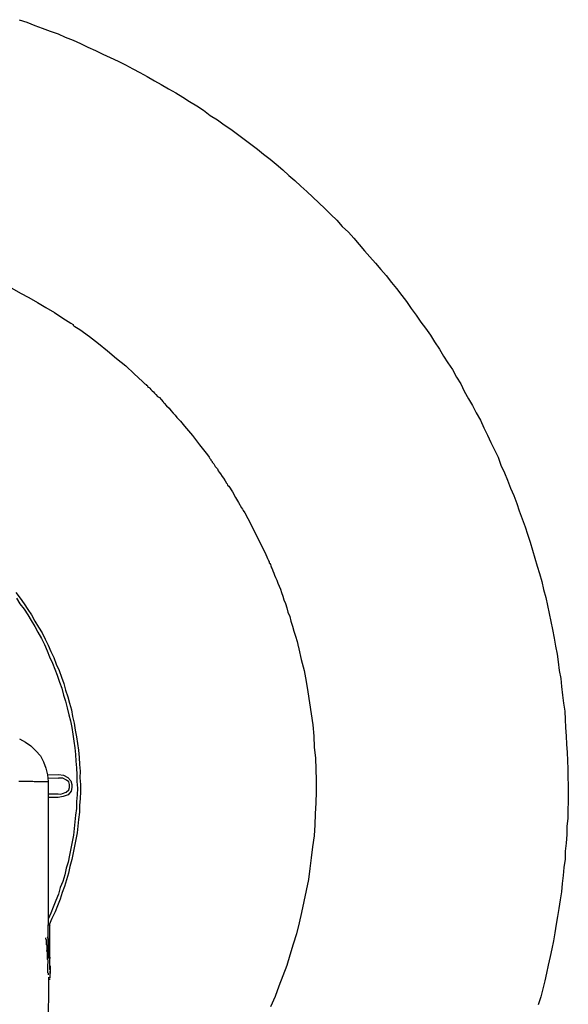
# Model space of a CAD drawing. Units: inches. Extents: x -84 to 88, y -6 to 113.
# Drawn here: x -5 to -1, y 86 to 92 of the extents above; entities that cross this region are included whole.
import ezdxf

# ---------------------------------------------------------------- set-up
doc = ezdxf.new("R2010")
doc.units = ezdxf.units.IN
doc.header["$MEASUREMENT"] = 0

# ---------------------------------------------------------------- blocks, each defined once
blk = doc.blocks.new('PeakFlow C top')
at = {"color": 9}
for p, q in [((-19.9327, 46.9765), (-19.8954, 46.9571)), ((-19.8954, 46.9571), (-19.862, 46.9339)), ((-19.862, 46.9339), (-19.8324, 46.9033)), ((-19.8324, 46.9033), (-19.8029, 46.8728)), ((-19.8029, 46.8728), (-19.7847, 46.8348)), ((-19.7847, 46.8348), (-19.7704, 46.797)), ((-19.7704, 46.797), (-19.7598, 46.7554)), ((-19.7598, 46.7554), (-19.6921, 46.758)), ((-19.7598, 46.7554), (-19.7568, 46.714)), ((-19.6774, 46.7352), (-19.6925, 46.7355)), ((-19.6921, 46.758), (-19.6621, 46.7538)), ((-19.6662, 46.735), (-19.6774, 46.7352)), ((-19.6621, 46.7538), (-19.636, 46.7383)), ((-19.636, 46.7383), (-19.6176, 46.7191)), ((-19.9372, 46.7172), (-19.9297, 46.717)), ((-19.9297, 46.717), (-19.9222, 46.7169)), ((-19.9222, 46.7169), (-19.9146, 46.7168)), ((-19.9146, 46.7168), (-19.9071, 46.7166)), ((-19.9071, 46.7166), (-19.8996, 46.7165)), ((-19.8996, 46.7165), (-19.8921, 46.7164)), ((-19.8921, 46.7164), (-19.8846, 46.7162)), ((-19.8846, 46.7162), (-19.877, 46.7161)), ((-19.877, 46.7161), (-19.8695, 46.716)), ((-19.8695, 46.716), (-19.862, 46.7159)), ((-19.862, 46.7159), (-19.8583, 46.7158)), ((-19.8583, 46.7158), (-19.8507, 46.7157)), ((-19.8507, 46.7157), (-19.8432, 46.7155)), ((-19.8432, 46.7155), (-19.8395, 46.7155)), ((-19.8395, 46.7155), (-19.8319, 46.7153)), ((-19.8319, 46.7153), (-19.8282, 46.7153)), ((-19.8282, 46.7153), (-19.8207, 46.7151)), ((-19.8207, 46.7151), (-19.8169, 46.7151)), ((-19.8169, 46.7151), (-19.8131, 46.715)), ((-19.8131, 46.715), (-19.8094, 46.7149)), ((-19.8094, 46.7149), (-19.8019, 46.7148)), ((-19.8019, 46.7148), (-19.7981, 46.7147)), ((-19.7981, 46.7147), (-19.7943, 46.7147)), ((-19.7943, 46.7147), (-19.7906, 46.7146)), ((-19.7906, 46.7146), (-19.7868, 46.7146)), ((-19.7868, 46.7146), (-19.7831, 46.7145)), ((-19.7831, 46.7145), (-19.7793, 46.7144)), ((-19.7793, 46.7144), (-19.7756, 46.7144)), ((-19.7756, 46.7144), (-19.7718, 46.7143)), ((-19.7718, 46.7143), (-19.768, 46.7142)), ((-19.768, 46.7142), (-19.7643, 46.7142)), ((-19.7643, 46.7142), (-19.7605, 46.7141)), ((-19.7605, 46.7141), (-19.7568, 46.714)), ((-19.7568, 46.714), (-19.757, 45.8342)), ((-19.6438, 46.7234), (-19.6662, 46.735)), ((-19.629, 46.7118), (-19.6438, 46.7234)), ((-19.6298, 46.663), (-19.6258, 46.6779)), ((-19.6255, 46.6967), (-19.629, 46.7118)), ((-19.6258, 46.6779), (-19.6255, 46.6967)), ((-19.6176, 46.7191), (-19.6104, 46.6965)), ((-19.6107, 46.6777), (-19.6149, 46.6552)), ((-19.6104, 46.6965), (-19.6107, 46.6777)), ((-19.7581, 46.6389), (-19.6942, 46.6377)), ((-19.6946, 46.6152), (-19.7547, 46.6162)), ((-19.6644, 46.6222), (-19.6946, 46.6152)), ((-19.6942, 46.6377), (-19.6791, 46.6375)), ((-19.6791, 46.6375), (-19.6678, 46.641)), ((-19.6678, 46.641), (-19.6451, 46.6482)), ((-19.6341, 46.6329), (-19.6644, 46.6222)), ((-19.6451, 46.6482), (-19.6298, 46.663)), ((-19.6149, 46.6552), (-19.6341, 46.6329))]:
    blk.add_line(p, q, dxfattribs=at)
at = {"color": 9, "flags": 128}
for points in [[(-19.9351, 51.3984), (-19.8865, 51.3825), (-19.8379, 51.3629), (-19.7931, 51.347), (-19.7445, 51.3274), (-19.6959, 51.3115), (-19.6511, 51.2919), (-19.6026, 51.2723), (-19.5578, 51.2527), (-19.5131, 51.2294), (-19.4646, 51.2098), (-19.4198, 51.1864), (-19.3751, 51.1668), (-19.3266, 51.1434), (-19.2819, 51.1201), (-19.2372, 51.0968), (-19.1924, 51.0734), (-19.1477, 51.0501), (-19.1031, 51.023), (-19.0621, 50.9997), (-19.0175, 50.9726), (-18.9727, 50.9493), (-18.9281, 50.9222), (-18.8872, 50.8952), (-18.8426, 50.8681), (-18.8017, 50.8411), (-18.7608, 50.8103), (-18.7162, 50.7832), (-18.6754, 50.7524), (-18.6345, 50.7254), (-18.5936, 50.6946), (-18.5528, 50.6638), (-18.512, 50.633), (-18.4712, 50.6022), (-18.4341, 50.5715), (-18.3933, 50.5407), (-18.3562, 50.51), (-18.3154, 50.4754), (-18.2784, 50.441), (-18.2414, 50.4102), (-18.2044, 50.3757), (-18.1673, 50.3413), (-18.1303, 50.3068), (-18.0933, 50.2723), (-18.0563, 50.2378), (-18.0194, 50.1996), (-17.9824, 50.1651), (-17.9492, 50.1269), (-17.9122, 50.0924), (-17.879, 50.0543), (-17.8459, 50.0161), (-17.8127, 49.9779), (-17.7795, 49.9397), (-17.7463, 49.9016), (-17.7131, 49.8634), (-17.68, 49.8252), (-17.6468, 49.7833), (-17.6174, 49.7452), (-17.5843, 49.7032), (-17.5549, 49.6651), (-17.5255, 49.6233), (-17.4962, 49.5814), (-17.4668, 49.5395), (-17.4374, 49.5014), (-17.4081, 49.4595), (-17.3825, 49.4177), (-17.3532, 49.3721), (-17.3276, 49.3303), (-17.302, 49.2885), (-17.2726, 49.2466), (-17.2471, 49.2011), (-17.2215, 49.1593), (-17.1997, 49.1138), (-17.1742, 49.0682), (-17.1486, 49.0264), (-17.1268, 48.9809), (-17.1013, 48.9353), (-17.0795, 48.8898), (-17.0577, 48.8443), (-17.036, 48.7989), (-17.0142, 48.7534), (-16.9924, 48.7079), (-16.9745, 48.6587), (-16.9527, 48.6132), (-16.9347, 48.5677), (-16.9167, 48.5185), (-16.895, 48.473), (-16.877, 48.4239), (-16.8628, 48.3785), (-16.8448, 48.3293), (-16.8269, 48.2801), (-16.8126, 48.2347), (-16.7947, 48.1855), (-16.7805, 48.1364), (-16.7663, 48.0873), (-16.7521, 48.0382), (-16.7378, 47.9928), (-16.7237, 47.9437), (-16.7132, 47.8946), (-16.699, 47.8455), (-16.6886, 47.7964), (-16.6782, 47.7474), (-16.6677, 47.6983), (-16.6573, 47.6492), (-16.647, 47.5964), (-16.6403, 47.5474), (-16.6299, 47.4984), (-16.6232, 47.4494), (-16.6166, 47.3966), (-16.6061, 47.3475), (-16.6032, 47.2986), (-16.5966, 47.2459), (-16.59, 47.1969), (-16.5833, 47.1479), (-16.5804, 47.0952), (-16.5775, 47.0462), (-16.5747, 46.9936), (-16.5718, 46.9446), (-16.5689, 46.8919), (-16.566, 46.843), (-16.5632, 46.7903), (-16.564, 46.7414), (-16.5611, 46.6925), (-16.562, 46.6399), (-16.5628, 46.591), (-16.5638, 46.5384), (-16.5646, 46.4895), (-16.5693, 46.437), (-16.5701, 46.3881), (-16.5748, 46.3355), (-16.5794, 46.2867), (-16.5802, 46.2379), (-16.5887, 46.1854), (-16.5933, 46.1366), (-16.5979, 46.0878), (-16.6026, 46.0352), (-16.6109, 45.9865), (-16.6193, 45.934), (-16.6277, 45.8853), (-16.6361, 45.8365), (-16.6445, 45.784), (-16.6529, 45.7353), (-16.6612, 45.6866), (-16.6734, 45.6379), (-16.6855, 45.5855), (-16.6939, 45.5367), (-16.706, 45.4881), (-16.7182, 45.4394), (-16.7303, 45.3907), (-16.7462, 45.3421)], [(-19.9787, 49.7485), (-19.9266, 49.7175), (-19.8744, 49.6903), (-19.8223, 49.6593), (-19.7702, 49.6283), (-19.7181, 49.5973), (-19.6661, 49.5626), (-19.6177, 49.5317), (-19.6028, 49.5239), (-19.6029, 49.5201), (-19.5992, 49.5163), (-19.5917, 49.5124), (-19.562, 49.4931), (-19.5026, 49.4507), (-19.4469, 49.4084), (-19.3913, 49.3623), (-19.3357, 49.3162), (-19.2801, 49.2701), (-19.2283, 49.2204), (-19.1765, 49.1743), (-19.1617, 49.159), (-19.1542, 49.1551), (-19.1543, 49.1514), (-19.1505, 49.1513), (-19.1468, 49.1475), (-19.1469, 49.1437), (-19.1395, 49.1399), (-19.1358, 49.136), (-19.1321, 49.1322), (-19.1247, 49.1246), (-19.1173, 49.1169), (-19.1099, 49.1093), (-19.1025, 49.1016), (-19.0951, 49.094), (-19.084, 49.0825), (-19.0729, 49.0748), (-19.0618, 49.0633), (-19.0508, 49.0481), (-19.0471, 49.0442), (-19.0434, 49.0404), (-19.0286, 49.0251), (-19.0139, 49.0098), (-19.0028, 48.9946), (-18.9881, 48.9793), (-18.977, 48.9678), (-18.966, 48.9526), (-18.9438, 48.9297), (-18.918, 48.8991), (-18.8701, 48.8419), (-18.826, 48.7847), (-18.7782, 48.7237), (-18.7672, 48.7085), (-18.7635, 48.7009), (-18.7598, 48.6971), (-18.7599, 48.6934), (-18.7561, 48.6933), (-18.7562, 48.6895), (-18.7525, 48.6857), (-18.7488, 48.6819), (-18.7489, 48.6781), (-18.7452, 48.6743), (-18.7378, 48.6666), (-18.7342, 48.6591), (-18.7305, 48.6515), (-18.7232, 48.6438), (-18.7158, 48.6362), (-18.7122, 48.6248), (-18.7048, 48.6172), (-18.6975, 48.6058), (-18.6865, 48.5906), (-18.6792, 48.5791), (-18.6681, 48.5639), (-18.6609, 48.5488), (-18.6572, 48.5449), (-18.6536, 48.5373), (-18.6462, 48.5297), (-18.6242, 48.4955), (-18.606, 48.4613), (-18.5877, 48.4309), (-18.5695, 48.3968), (-18.5621, 48.3891), (-18.5585, 48.3815), (-18.5475, 48.3663), (-18.5293, 48.3322), (-18.4929, 48.2601), (-18.4603, 48.1918), (-18.4239, 48.1198), (-18.4095, 48.0857), (-18.4058, 48.0781), (-18.4021, 48.0743), (-18.4022, 48.0705), (-18.3985, 48.0667), (-18.3986, 48.0592), (-18.3949, 48.0553), (-18.3913, 48.0478), (-18.3877, 48.0402), (-18.3841, 48.0288), (-18.3805, 48.0212), (-18.3769, 48.0099), (-18.3697, 47.9947), (-18.3661, 47.9834), (-18.3589, 47.9682), (-18.3516, 47.9531), (-18.3444, 47.9341), (-18.3372, 47.9152), (-18.33, 47.8963), (-18.3228, 47.8774), (-18.3157, 47.8547), (-18.3086, 47.832), (-18.2977, 47.8093), (-18.2906, 47.7828), (-18.2836, 47.7564), (-18.2727, 47.7299), (-18.2657, 47.6997), (-18.255, 47.6694), (-18.248, 47.6392), (-18.2372, 47.6089), (-18.2265, 47.5749), (-18.2231, 47.556), (-18.2232, 47.5523), (-18.2195, 47.5485), (-18.2161, 47.5296), (-18.2021, 47.4654), (-18.1845, 47.3974), (-18.1706, 47.3295), (-18.1605, 47.2654), (-18.1504, 47.1976), (-18.1403, 47.1297), (-18.1302, 47.0619), (-18.1238, 46.9941), (-18.1212, 46.9263), (-18.1149, 46.8586), (-18.1123, 46.7908), (-18.1097, 46.7231), (-18.1109, 46.6517), (-18.1121, 46.584), (-18.117, 46.5164), (-18.1182, 46.4488), (-18.1231, 46.3812), (-18.1318, 46.3136), (-18.1405, 46.2461), (-18.1492, 46.1786), (-18.1579, 46.111), (-18.1704, 46.0436), (-18.1866, 45.9762), (-18.199, 45.9087), (-18.2152, 45.8451), (-18.2314, 45.7777), (-18.2513, 45.7141), (-18.2712, 45.6468), (-18.2911, 45.5832), (-18.3148, 45.5197), (-18.3384, 45.4562), (-18.3621, 45.3927), (-18.3895, 45.3292)], [(-19.9547, 47.8756), (-19.929, 47.8413), (-19.9033, 47.807), (-19.8813, 47.7728), (-19.8593, 47.7385), (-19.8374, 47.7006), (-19.8155, 47.6626), (-19.7936, 47.6284), (-19.7754, 47.5904), (-19.7573, 47.5525), (-19.7391, 47.5146), (-19.721, 47.4767), (-19.7067, 47.4351), (-19.6885, 47.3972), (-19.6742, 47.3556), (-19.6598, 47.3177), (-19.6493, 47.2762), (-19.6349, 47.2346), (-19.6243, 47.1968), (-19.6138, 47.1552), (-19.607, 47.1138), (-19.5964, 47.0722), (-19.5896, 47.0307), (-19.5828, 46.9893), (-19.576, 46.9478), (-19.5692, 46.9063), (-19.5662, 46.8611), (-19.5632, 46.8197), (-19.5601, 46.7783), (-19.5608, 46.737), (-19.5578, 46.6955), (-19.5586, 46.6504), (-19.5593, 46.6091), (-19.5638, 46.5678), (-19.5645, 46.5265), (-19.569, 46.4814), (-19.5735, 46.4401), (-19.578, 46.3988), (-19.5862, 46.3576), (-19.5944, 46.3164), (-19.6027, 46.2752), (-19.6109, 46.234), (-19.6229, 46.1928), (-19.6311, 46.1516), (-19.6431, 46.1105), (-19.6551, 46.0693), (-19.6708, 46.032), (-19.6828, 45.9908), (-19.6986, 45.9497), (-19.7142, 45.9124), (-19.7338, 45.8714), (-19.7494, 45.8341)], [(-19.9516, 47.8417), (-19.9296, 47.8074), (-19.9039, 47.7732), (-19.8819, 47.7389), (-19.8599, 47.7047), (-19.838, 47.6667), (-19.8198, 47.6326), (-19.7979, 47.5946), (-19.7798, 47.5567), (-19.7616, 47.5188), (-19.7472, 47.4809), (-19.7291, 47.443), (-19.7147, 47.4052), (-19.7003, 47.3673), (-19.686, 47.3257), (-19.6716, 47.2878), (-19.6611, 47.2463), (-19.6504, 47.2085), (-19.6399, 47.167), (-19.6293, 47.1254), (-19.6187, 47.0876), (-19.6119, 47.0462), (-19.6051, 47.0047), (-19.5983, 46.9632), (-19.5915, 46.9217), (-19.5884, 46.8803), (-19.5854, 46.8389), (-19.5824, 46.7975), (-19.5793, 46.7561), (-19.58, 46.7147), (-19.577, 46.6733), (-19.5777, 46.632), (-19.5822, 46.5907), (-19.5829, 46.5493), (-19.5874, 46.5081), (-19.5918, 46.4668), (-19.5963, 46.4255), (-19.6008, 46.3842), (-19.609, 46.343), (-19.6173, 46.3018), (-19.6255, 46.2606), (-19.6337, 46.2193), (-19.6457, 46.1819), (-19.6539, 46.1407), (-19.6659, 46.0996), (-19.6816, 46.0622), (-19.6936, 46.0211), (-19.7092, 45.9838), (-19.725, 45.9427), (-19.7407, 45.9053), (-19.7564, 45.868)], [(-19.7564, 46.7366), (-19.6925, 46.7355)], [(-19.7605, 45.6274), (-19.7604, 45.635), (-19.7567, 45.6349), (-19.757, 45.8304), (-19.757, 45.8342)], [(-19.7438, 45.5106), (-19.743, 45.5519), (-19.743, 45.5557), (-19.7429, 45.5595), (-19.7429, 45.5632), (-19.7428, 45.567), (-19.7427, 45.5707), (-19.7427, 45.5745), (-19.7426, 45.5782), (-19.7464, 45.5783), (-19.7463, 45.5821), (-19.7462, 45.5858), (-19.7462, 45.5896), (-19.7461, 45.5934), (-19.746, 45.5971), (-19.746, 45.6009), (-19.7459, 45.6046), (-19.7458, 45.6084), (-19.7458, 45.6121), (-19.746, 45.8152), (-19.7457, 45.834), (-19.7457, 45.8302), (-19.757, 45.8304)], [(-19.7567, 45.6349), (-19.7454, 45.6347), (-19.7457, 45.8302)], [(-19.7548, 45.5258), (-19.7547, 45.5296), (-19.7547, 45.5333), (-19.7583, 45.5372), (-19.7583, 45.5409), (-19.7582, 45.5447), (-19.7582, 45.5484), (-19.7581, 45.5522), (-19.758, 45.556), (-19.758, 45.5597), (-19.7579, 45.5635), (-19.7578, 45.5672), (-19.7578, 45.571), (-19.7577, 45.5748), (-19.7576, 45.5785), (-19.7576, 45.5823), (-19.7575, 45.586), (-19.7574, 45.5898), (-19.7574, 45.5935), (-19.7573, 45.5973), (-19.7572, 45.6011), (-19.7572, 45.6048), (-19.7571, 45.6086), (-19.757, 45.6123), (-19.757, 45.6161), (-19.7607, 45.6199), (-19.7606, 45.6237), (-19.7605, 45.6274), (-19.7605, 45.6312), (-19.7604, 45.635), (-19.7603, 45.6387), (-19.7603, 45.6425), (-19.7602, 45.6462), (-19.7602, 45.65), (-19.7601, 45.6538), (-19.76, 45.6575), (-19.76, 45.6613), (-19.7599, 45.665), (-19.7598, 45.6688), (-19.7636, 45.6689), (-19.7635, 45.6726), (-19.7635, 45.6764), (-19.7634, 45.6801), (-19.7633, 45.6839), (-19.7633, 45.6876), (-19.7632, 45.6914), (-19.7631, 45.6952), (-19.7631, 45.6989), (-19.763, 45.7027), (-19.7629, 45.7064), (-19.7666, 45.7103), (-19.7666, 45.714), (-19.7665, 45.7178), (-19.7664, 45.7215), (-19.7664, 45.7253), (-19.7663, 45.7291), (-19.7662, 45.7328), (-19.7662, 45.7366), (-19.7661, 45.7403), (-19.7698, 45.7442), (-19.7697, 45.7479), (-19.7697, 45.7517), (-19.7696, 45.7554)], [(-19.7438, 45.5068), (-19.7438, 45.5106), (-19.7437, 45.5143), (-19.7436, 45.5181), (-19.7436, 45.5219), (-19.7435, 45.5256), (-19.7434, 45.5294), (-19.7434, 45.5331), (-19.7433, 45.5369), (-19.7432, 45.5407), (-19.7432, 45.5444), (-19.7431, 45.5482), (-19.743, 45.5519), (-19.743, 45.5557), (-19.7467, 45.5595), (-19.7466, 45.5633), (-19.7465, 45.567), (-19.7465, 45.5708), (-19.7464, 45.5746), (-19.7464, 45.5783), (-19.7463, 45.5821), (-19.7462, 45.5858), (-19.7462, 45.5896), (-19.7461, 45.5934), (-19.746, 45.5971), (-19.746, 45.6009), (-19.7459, 45.6046), (-19.7458, 45.6084), (-19.7458, 45.6121), (-19.7457, 45.6159), (-19.7456, 45.6197), (-19.7456, 45.6234), (-19.7455, 45.6272), (-19.7492, 45.631), (-19.7491, 45.6348), (-19.7491, 45.6385), (-19.749, 45.6423), (-19.7489, 45.646), (-19.7489, 45.6498), (-19.7488, 45.6536), (-19.7487, 45.6573), (-19.7487, 45.6611), (-19.7486, 45.6648), (-19.7485, 45.6686), (-19.7485, 45.6724), (-19.7484, 45.6761), (-19.7521, 45.6799), (-19.752, 45.6837), (-19.752, 45.6875), (-19.7519, 45.6912), (-19.7519, 45.695), (-19.7518, 45.6987), (-19.7517, 45.7025), (-19.7517, 45.7062), (-19.7516, 45.71), (-19.7515, 45.7138), (-19.7552, 45.7176), (-19.7552, 45.7213), (-19.7551, 45.7251), (-19.755, 45.7289), (-19.755, 45.7326), (-19.7549, 45.7364), (-19.7548, 45.7401), (-19.7548, 45.7439), (-19.7547, 45.7477), (-19.7584, 45.7515), (-19.7583, 45.7552), (-19.7583, 45.759)], [(-19.7604, 45.635), (-19.7454, 45.6347), (-19.7455, 45.6272), (-19.7605, 45.6274)], [(-19.755, 45.5108), (-19.7568, 45.1912)]]:
    blk.add_lwpolyline(points, dxfattribs=at)
for points in [[(-19.7457, 45.834), (-19.757, 45.8342)], [(-19.744, 45.4993), (-19.7552, 45.4995)]]:
    blk.add_lwpolyline(points, close=True, dxfattribs=at)

msp = doc.modelspace()

# ---------------------------------------------------------------- block references
msp.add_blockref('PeakFlow C top', (15.231, 40.2225))

doc.saveas('drawing.dxf')
